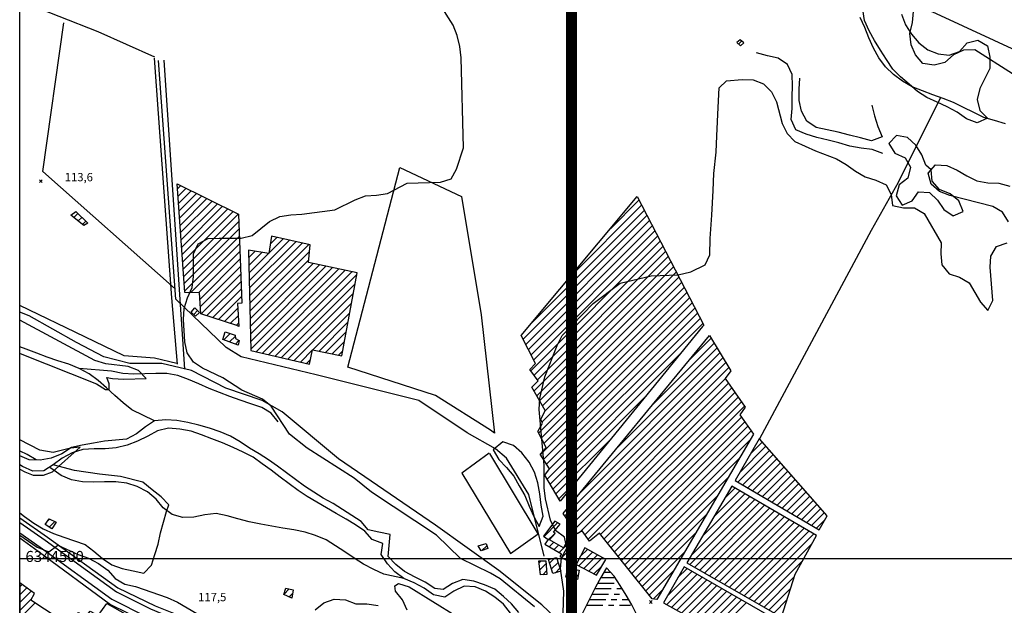
# Model space of a CAD drawing. Extents: x 291931 to 302572, y 6342987 to 6350017.
# Drawn here: x 292000 to 292892, y 6344458 to 6344988 of the extents above; entities that cross this region are included whole.
import ezdxf

# ---------------------------------------------------------------- set-up
doc = ezdxf.new("R2010")
doc.units = 0
doc.header["$MEASUREMENT"] = 0
doc.linetypes.add('T01', pattern=[10000, 10000])
doc.linetypes.add('T03', pattern=[70, 15, -5, 5, -5, 10, -5, 5, -5, 10, -5])
for name, color, linetype in [('ACHURADO_CONSTRUCCION', 9, 'CONTINUOUS'), ('ACHURADO_DE_AGUA', 140, 'CONTINUOUS'), ('CAMINO_PRINCIPAL', 1, 'CONTINUOUS'), ('CANALES', 132, 'CONTINUOUS'), ('CONSTRUCCION', 243, 'CONTINUOUS'), ('COTAS_DE_ELEVACION', 7, 'CONTINUOUS'), ('CURVA_DE_NIVEL_SECUND', 53, 'CONTINUOUS'), ('DEPRESIONES', 22, 'CONTINUOUS'), ('DRENAJE_PRINCIPAL', 150, 'CONTINUOUS'), ('DRENAJE_SECUNDARIO', 142, 'CONTINUOUS'), ('FORMATO', 2, 'CONTINUOUS'), ('MALLA_UTM_Y_COORD', 21, 'CONTINUOUS'), ('SUBDIVISION_PREDIAL', 171, 'CONTINUOUS'), ('VEGETACION', 112, 'CONTINUOUS')]:
    doc.layers.add(name, color=color, linetype=linetype)

# ---------------------------------------------------------------- blocks, each defined once
blk = doc.blocks.new('COD010', base_point=(286153.669606, 6347595.500922))
at = {"layer": 'COTAS_DE_ELEVACION'}
for p, q in [((286152.419606, 6347594.250922), (286154.919606, 6347596.750922)), ((286152.419606, 6347596.750922), (286154.919606, 6347594.250922))]:
    blk.add_line(p, q, dxfattribs=at)

msp = doc.modelspace()

# ---------------------------------------------------------------- linework, layer by layer
at = {"layer": 'ACHURADO_CONSTRUCCION', "linetype": 'T01'}
for points in [[(292651.37, 6344966.21), (292654.12, 6344968.96)], [(292142.88, 6344835.02), (292145.89, 6344838.03)], [(292143.35, 6344828.42), (292150.62, 6344835.69)], [(292143.82, 6344821.82), (292155.35, 6344833.35)], [(292144.28, 6344815.21), (292160.08, 6344831.01)], [(292144.75, 6344808.61), (292164.81, 6344828.67)], [(292145.22, 6344802.01), (292169.55, 6344826.33)], [(292145.69, 6344795.4), (292174.28, 6344823.99)], [(292535.2, 6344798.97), (292561.16, 6344824.92)], [(292146.16, 6344788.8), (292179.01, 6344821.65)], [(292146.62, 6344782.2), (292183.74, 6344819.31)], [(292147.09, 6344775.6), (292188.47, 6344816.98)], [(292147.56, 6344768.99), (292193.2, 6344814.64)], [(292463.96, 6344713.58), (292565.98, 6344815.6)], [(292499.58, 6344756.28), (292563.57, 6344820.26)], [(292048.95, 6344809.15), (292052.62, 6344812.81)], [(292052.87, 6344806), (292056.15, 6344809.28)], [(292056.79, 6344802.85), (292059.68, 6344805.74)], [(292148.03, 6344762.39), (292197.94, 6344812.3)], [(292148.5, 6344755.79), (292198.35, 6344805.64)], [(292456.19, 6344698.74), (292568.39, 6344810.94)], [(292458.6, 6344694.08), (292570.8, 6344806.28)], [(292148.96, 6344749.18), (292198.61, 6344798.83)], [(292461.02, 6344689.43), (292573.21, 6344801.62)], [(292463.43, 6344684.77), (292575.63, 6344796.96)], [(292149.43, 6344742.58), (292198.86, 6344792.01)], [(292207.73, 6344751.85), (292244.38, 6344788.5)], [(292225.77, 6344776.96), (292238.59, 6344789.78)], [(292227.04, 6344785.3), (292232.8, 6344791.06)], [(292465.85, 6344680.11), (292578.04, 6344792.31)], [(292154.95, 6344741.02), (292199.12, 6344785.19)], [(292207.9, 6344744.95), (292250.17, 6344787.22)], [(292208.06, 6344738.04), (292255.96, 6344785.94)], [(292208.23, 6344731.13), (292261.75, 6344784.66)], [(292462.98, 6344670.18), (292580.45, 6344787.65)], [(292466.04, 6344666.16), (292582.86, 6344782.99)], [(292161.78, 6344740.79), (292199.37, 6344778.38)], [(292163.23, 6344735.17), (292199.62, 6344771.56)], [(292207.24, 6344772.58), (292213.17, 6344778.5)], [(292207.41, 6344765.67), (292219.23, 6344777.49)], [(292207.57, 6344758.76), (292225.3, 6344776.49)], [(292208.39, 6344724.22), (292262.43, 6344778.26)], [(292208.55, 6344717.32), (292261.68, 6344770.44)], [(292465.9, 6344651.88), (292587.68, 6344773.67)], [(292469.1, 6344662.15), (292585.27, 6344778.33)], [(292163.65, 6344728.51), (292199.88, 6344764.74)], [(292208.72, 6344710.41), (292265.76, 6344767.45)], [(292208.88, 6344703.5), (292271.59, 6344766.21)], [(292209.04, 6344696.59), (292277.43, 6344764.98)], [(292209.21, 6344689.69), (292283.26, 6344763.74)], [(292214.14, 6344687.55), (292289.09, 6344762.5)], [(292219.86, 6344686.2), (292294.93, 6344761.26)], [(292468.49, 6344647.41), (292590.1, 6344769.01)], [(292471.09, 6344642.93), (292592.51, 6344764.35)], [(292164.15, 6344721.94), (292200.13, 6344757.92)], [(292225.58, 6344684.85), (292300.76, 6344760.02)], [(292231.31, 6344683.5), (292305.31, 6344757.51)], [(292473.69, 6344638.46), (292594.92, 6344759.69)], [(292475.8, 6344633.5), (292597.33, 6344755.03)], [(292169.46, 6344720.18), (292200.39, 6344751.11)], [(292174.77, 6344718.42), (292200.64, 6344744.29)], [(292237.03, 6344682.15), (292303.71, 6344748.84)], [(292470.1, 6344613.66), (292602.15, 6344745.71)], [(292473.15, 6344623.78), (292599.74, 6344750.37)], [(292180.08, 6344716.65), (292200.89, 6344737.47)], [(292242.75, 6344680.8), (292302.11, 6344740.17)], [(292472.59, 6344609.08), (292604.57, 6344741.05)], [(292475.09, 6344604.51), (292606.98, 6344736.39)], [(292185.39, 6344714.89), (292197.61, 6344727.12)], [(292248.47, 6344679.45), (292300.51, 6344731.49)], [(292471.89, 6344594.23), (292609.39, 6344731.73)], [(292474.63, 6344589.91), (292611.8, 6344727.07)], [(292157.5, 6344721.37), (292161.03, 6344724.91)], [(292190.7, 6344713.13), (292198, 6344720.43)], [(292265.39, 6344689.3), (292298.91, 6344722.82)], [(292477.38, 6344585.58), (292614.21, 6344722.41)], [(292479.58, 6344580.71), (292616.62, 6344717.75)], [(292196.01, 6344711.37), (292198.38, 6344713.74)], [(292271.24, 6344688.08), (292297.31, 6344714.15)], [(292478.05, 6344572.11), (292619.04, 6344713.1)], [(292184.9, 6344698.21), (292190.66, 6344703.97)], [(292190.1, 6344696.33), (292195.26, 6344701.5)], [(292277.09, 6344686.85), (292295.71, 6344705.48)], [(292606, 6344679.16), (292626.6, 6344699.75)], [(292195.29, 6344694.46), (292198.57, 6344697.74)], [(292282.94, 6344685.63), (292294.11, 6344696.81)], [(292540.72, 6344599.74), (292631.92, 6344690.93)], [(292573.36, 6344639.45), (292629.26, 6344695.34)], [(292254.19, 6344678.1), (292265.19, 6344689.1)], [(292288.79, 6344684.41), (292292.51, 6344688.14)], [(292480.64, 6344567.63), (292599.51, 6344686.5)], [(292493.8, 6344538.67), (292637.23, 6344682.1)], [(292508.09, 6344560.03), (292634.58, 6344686.52)], [(292259.91, 6344676.75), (292263.21, 6344680.05)], [(292496.71, 6344534.51), (292639.89, 6344677.69)], [(292499.61, 6344530.34), (292642.55, 6344673.28)], [(292502.52, 6344526.18), (292639.53, 6344663.19)], [(292507.2, 6344523.79), (292642.41, 6344659)], [(292512.12, 6344521.63), (292645.3, 6344654.81)], [(292483.23, 6344563.15), (292568.14, 6344648.05)], [(292515.08, 6344517.52), (292648.18, 6344650.63)], [(292526.39, 6344521.76), (292651.07, 6344646.44)], [(292529.54, 6344517.84), (292653.95, 6344642.25)], [(292532.69, 6344513.92), (292656.84, 6344638.07)], [(292535.84, 6344510), (292654.08, 6344628.23)], [(292538.99, 6344506.08), (292657.01, 6344624.1)], [(292542.14, 6344502.16), (292659.95, 6344619.96)], [(292485.82, 6344558.66), (292536.76, 6344609.61)], [(292545.29, 6344498.24), (292662.88, 6344615.83)], [(292548.44, 6344494.31), (292662.22, 6344608.09)], [(292652.48, 6344578.1), (292676.22, 6344601.84)], [(292662.2, 6344594.89), (292672.91, 6344605.6)], [(292650.81, 6344569.37), (292679.53, 6344598.08)], [(292655.27, 6344566.75), (292682.84, 6344594.32)], [(292551.59, 6344490.39), (292652.22, 6344591.02)], [(292659.73, 6344564.14), (292686.16, 6344590.57)], [(292664.19, 6344561.53), (292689.47, 6344586.81)], [(292668.65, 6344558.92), (292692.78, 6344583.05)], [(292554.74, 6344486.47), (292642.21, 6344573.94)], [(292673.11, 6344556.3), (292696.09, 6344579.29)], [(292677.56, 6344553.69), (292699.41, 6344575.53)], [(292488.41, 6344554.18), (292505.39, 6344571.16)], [(292682.02, 6344551.08), (292702.72, 6344571.77)], [(292686.48, 6344548.47), (292706.03, 6344568.02)], [(292557.89, 6344482.55), (292632.21, 6344556.87)], [(292608.39, 6344502.97), (292661.6, 6344556.19)], [(292618.56, 6344520.22), (292657.13, 6344558.79)], [(292628.74, 6344537.47), (292652.66, 6344561.39)], [(292638.91, 6344554.71), (292648.19, 6344563.99)], [(292690.94, 6344545.85), (292709.34, 6344564.26)], [(292695.4, 6344543.24), (292712.66, 6344560.5)], [(292699.86, 6344540.63), (292715.97, 6344556.74)], [(292607.25, 6344494.76), (292666.08, 6344553.59)], [(292611.74, 6344492.18), (292670.55, 6344550.99)], [(292616.23, 6344489.6), (292675.02, 6344548.39)], [(292704.32, 6344538.02), (292719.28, 6344552.98)], [(292708.77, 6344535.4), (292722.6, 6344549.22)], [(292561.04, 6344478.63), (292622.21, 6344539.8)], [(292620.72, 6344487.02), (292679.49, 6344545.79)], [(292625.21, 6344484.44), (292683.96, 6344543.19)], [(292629.7, 6344481.86), (292688.43, 6344540.59)], [(292634.19, 6344479.28), (292692.9, 6344537.99)], [(292713.23, 6344532.79), (292725.91, 6344545.47)], [(292717.69, 6344530.18), (292729.22, 6344541.71)], [(292024.81, 6344533.76), (292026.98, 6344535.93)], [(292026.61, 6344528.48), (292031.7, 6344533.58)], [(292475.08, 6344520.16), (292487.36, 6344532.44)], [(292638.68, 6344476.7), (292697.37, 6344535.39)], [(292643.17, 6344474.12), (292701.84, 6344532.79)], [(292647.67, 6344471.54), (292706.31, 6344530.18)], [(292722.15, 6344527.57), (292729.33, 6344534.75)], [(292477.77, 6344515.78), (292485.05, 6344523.06)], [(292564.19, 6344474.71), (292612.2, 6344522.72)], [(292652.16, 6344468.96), (292710.78, 6344527.58)], [(292656.65, 6344466.38), (292715.25, 6344524.98)], [(292661.14, 6344463.8), (292719.72, 6344522.38)], [(292415.74, 6344511.33), (292416.41, 6344511.99)], [(292418.82, 6344507.34), (292423.2, 6344511.72)], [(292479.94, 6344510.88), (292483.81, 6344514.75)], [(292484.4, 6344508.27), (292488.31, 6344512.18)], [(292488.86, 6344505.65), (292496.97, 6344513.77)], [(292491.21, 6344500.94), (292501.39, 6344511.12)], [(292665.63, 6344461.22), (292717.86, 6344513.45)], [(292495.74, 6344498.39), (292501.89, 6344504.54)], [(292506.57, 6344493.56), (292518.94, 6344505.92)], [(292508.15, 6344502.21), (292514.37, 6344508.43)], [(292511.17, 6344491.09), (292523.5, 6344503.42)], [(292567.34, 6344470.79), (292602.2, 6344505.65)], [(292470.58, 6344496.22), (292472.35, 6344497.99)], [(292471.3, 6344489.88), (292477.01, 6344495.59)], [(292480.24, 6344496.11), (292484.84, 6344500.71)], [(292481.87, 6344490.68), (292487.78, 6344496.58)], [(292515.78, 6344488.62), (292528.07, 6344500.92)], [(292670.12, 6344458.64), (292709.23, 6344497.75)], [(292473.96, 6344485.46), (292477.42, 6344488.93)], [(292485.48, 6344487.21), (292489.52, 6344491.25)], [(292496.4, 6344489.79), (292497.91, 6344491.3)], [(292496.54, 6344482.85), (292503.86, 6344490.17)], [(292502.51, 6344481.76), (292506.32, 6344485.56)], [(292520.38, 6344486.15), (292527.45, 6344493.22)], [(292570.49, 6344466.87), (292592.2, 6344488.57)], [(292586.34, 6344458.47), (292613.83, 6344485.95)], [(292587.04, 6344466.24), (292609.34, 6344488.54)], [(292596.51, 6344482.78), (292604.85, 6344491.12)], [(292000, 6344474.34), (292002.1, 6344476.43)], [(292590.88, 6344455.94), (292618.32, 6344483.37)], [(292595.43, 6344453.41), (292622.81, 6344480.79)], [(292599.97, 6344450.88), (292627.3, 6344478.21)], [(292604.51, 6344448.35), (292631.78, 6344475.63)], [(292674.61, 6344456.06), (292701.93, 6344483.38)], [(292000, 6344467.26), (292006.19, 6344473.46)], [(292000, 6344460.19), (292010.29, 6344470.48)], [(292239.15, 6344467.58), (292244.1, 6344472.53)], [(292244.01, 6344465.37), (292247.23, 6344468.59)], [(292574.1, 6344463.41), (292582.19, 6344471.5)], [(292609.05, 6344445.82), (292636.27, 6344473.04)], [(292613.6, 6344443.3), (292640.76, 6344470.46)], [(292618.14, 6344440.77), (292645.25, 6344467.88)], [(292679.1, 6344453.48), (292698.62, 6344473)], [(292000, 6344453.12), (292010.47, 6344463.59)], [(292000, 6344446.05), (292013.79, 6344459.84)], [(292622.68, 6344438.24), (292649.74, 6344465.3)], [(292627.22, 6344435.71), (292654.23, 6344462.71)], [(292631.77, 6344433.18), (292658.72, 6344460.13)], [(292683.59, 6344450.9), (292695.3, 6344462.61)]]:
    msp.add_lwpolyline(points, dxfattribs=at)
at = {"layer": 'ACHURADO_DE_AGUA', "linetype": 'T03'}
for points in [[(292529.48, 6344487.87), (292535.3, 6344487.87)], [(292523.71, 6344477.87), (292542.78, 6344477.87)], [(292526.4, 6344482.87), (292539.59, 6344482.87)], [(292518.55, 6344467.87), (292549.05, 6344467.87)], [(292521.06, 6344472.87), (292545.93, 6344472.87)], [(292513.47, 6344457.87), (292554.92, 6344457.87)], [(292516.03, 6344462.87), (292552.01, 6344462.87)]]:
    msp.add_lwpolyline(points, dxfattribs=at)
at = {"layer": 'CAMINO_PRINCIPAL'}
for points in [[(292000, 6344532.87186, 115.328667), (292022.902263, 6344516.836705, 115.328667), (292087.461618, 6344469.968897, 117.477104), (292118.317762, 6344454.493608, 117.468643), (292150.634487, 6344440.880979, 117.50248), (292179.306121, 6344433.847122, 118.568237), (292249.680809, 6344418.730874, 119.202614), (292335.612676, 6344401.455816, 119.743958), (292415.481999, 6344386.878701, 120.056915), (292447.008865, 6344375.079851, 119.760872), (292463.086858, 6344360.448704, 119.168785), (292476.993836, 6344342.108529, 119.008072), (292490.019754, 6344318.256412, 118.602074), (292499.274225, 6344306.806023, 118.585152), (292512.330916, 6344304.592899, 118.568237), (292532.903513, 6344301.877235, 118.01844)], [(292000, 6344523.309301, 115.328667), (292018.354547, 6344510.458257, 115.328667), (292083.377673, 6344463.253767, 117.477104), (292115.037859, 6344447.375226, 117.468643), (292148.165473, 6344433.421031, 117.50248), (292177.550032, 6344426.212275, 118.568237), (292248.086272, 6344411.061327, 119.202614), (292334.137396, 6344393.762295, 119.743958), (292413.389497, 6344379.297829, 120.056915), (292442.851491, 6344368.271752, 119.760872), (292457.281001, 6344355.140742, 119.168785), (292470.398936, 6344337.841137, 119.008072), (292483.483363, 6344313.881884, 118.602074), (292495.044167, 6344299.577911, 118.585152), (292511.163405, 6344296.845682, 118.568237), (292531.878369, 6344294.111225, 118.01844)]]:
    msp.add_polyline3d(points, dxfattribs=at)
at = {"layer": 'CANALES'}
for points in [[(292140.595195, 6344744.38298, 114.398247), (292020.657586, 6344850.850406, 113.391693), (292039.748458, 6344985.589149, 112.503563)], [(292475.077734, 6344502.288252, 118.534401), (292461.298439, 6344558.150864, 118.525948), (292441.068983, 6344591.167637, 118.052277), (292431.13296, 6344599.440697, 117.138763), (292405.553112, 6344613.865453, 117.138763), (292361.637612, 6344643.205214, 117.138763), (292268.5708, 6344666.483893, 116.901932), (292200.41767, 6344682.979984, 114.905746), (292186.977353, 6344691.343376, 114.626625), (292141.273292, 6344735.095467, 114.398247), (292125.475367, 6344951.470964, 112.808067)]]:
    msp.add_polyline3d(points, dxfattribs=at)
at = {"layer": 'CONSTRUCCION'}
for points in [[(292652.742574, 6344970.108462, 118.85582), (292649.737923, 6344967.575275, 118.85582), (292653.054171, 6344964.785888, 118.85582), (292656.054582, 6344967.350775, 118.85582)], [(292196.553303, 6344711.192318, 117.020348), (292164.047903, 6344721.971221, 117.950775), (292162.889805, 6344740.754764, 117.950775), (292149.532258, 6344741.210445, 117.620895), (292142.547821, 6344839.678833, 116.233719), (292198.112063, 6344812.208164, 116.495926), (292201.117446, 6344731.431744, 117.722397), (292197.366714, 6344731.350274, 117.722397), (292198.571745, 6344710.403918, 117.663185)], [(292618.855928, 6344710.211844, 123.930862), (292489.701973, 6344551.943426, 123.930862), (292475.925908, 6344575.779249, 123.930862), (292480.057602, 6344581.3618, 123.871658), (292471.509955, 6344594.824926, 123.753235), (292477.134721, 6344600.772805, 123.64328), (292469.31917, 6344615.084076, 123.474113), (292473.65759, 6344622.668501, 123.034271), (292472.081484, 6344626.129688, 122.966606), (292476.159024, 6344634.207792, 122.924316), (292463.944625, 6344655.24791, 122.822815), (292469.81944, 6344661.201221, 122.366058), (292462.094144, 6344671.353235, 122.04464), (292467.476082, 6344676.962943, 121.757057), (292454.421282, 6344702.146022, 120.572876), (292559.50995, 6344828.100021, 123.237274), (292619.827242, 6344711.564531, 123.710945)], [(292050.71115, 6344814.71805, 115.743134), (292061.451473, 6344803.965731, 115.946129), (292057.994111, 6344801.893249, 115.946129), (292046.282475, 6344811.292881, 115.269463)], [(292305.589201, 6344759.001186, 116.901932), (292261.480515, 6344768.359722, 116.588974), (292263.010589, 6344784.375218, 117.333313), (292228.069684, 6344792.105143, 116.74968), (292225.692928, 6344776.425309, 116.588974), (292207.079078, 6344779.498451, 117.384064), (292209.230257, 6344688.714168, 117.274101), (292262.356627, 6344676.169385, 117.367142), (292265.235732, 6344689.327432, 117.367142), (292291.71076, 6344683.797834, 117.367142)], [(292158.677741, 6344727.347381, 117.900024), (292162.772387, 6344723.108656, 118.449821), (292159.258081, 6344719.753358, 118.280655), (292155.260092, 6344723.444826, 117.291016)], [(292185.92034, 6344705.468552, 119.337952), (292195.24074, 6344702.508477, 119.202614), (292195.305724, 6344699.513813, 118.703575), (292198.849729, 6344697.593409, 118.509026), (292197.88995, 6344693.521682, 118.509026), (292183.875981, 6344698.57833, 118.509026)], [(292492.295779, 6344540.823606, 123.093483), (292625.048999, 6344702.327908, 123.584068), (292644.474829, 6344670.087808, 123.677109), (292639.38503, 6344663.38634, 123.135773), (292657.466078, 6344637.147296, 123.524864), (292652.590163, 6344630.329208, 123.516403), (292664.998143, 6344612.842948, 124.006989), (292577.189833, 6344462.962794, 123.905487), (292573.174611, 6344463.541374, 123.880112), (292525.306387, 6344523.095276, 123.753235), (292516.251244, 6344515.901401, 123.753235), (292509.517455, 6344525.225921, 123.753235), (292505.101078, 6344522.483602, 123.753235), (292492.295779, 6344540.823606, 123.093483)], [(292670.081473, 6344608.505458, 123.093483), (292648.278911, 6344570.851022, 123.194984), (292724.378003, 6344526.264004, 124.463745), (292731.73028, 6344538.857999, 124.463745), (292670.336049, 6344608.505935, 122.915855)], [(292702.773994, 6344485.997362, 124.48912), (292722.026979, 6344521.036879, 124.632912), (292645.363888, 6344565.63557, 123.897034), (292604.484093, 6344496.346042, 124.362244), (292690.329002, 6344447.033783, 124.387619)], [(292032.807686, 6344533.030934, 116.039177), (292028.786143, 6344527.133439, 116.115303), (292022.849056, 6344530.817237, 116.115303), (292026.435166, 6344536.201491, 116.106842)], [(292484.840849, 6344533.861381, 123.97316), (292474.624004, 6344520.490016, 124.057739), (292478.943427, 6344517.421314, 124.057739), (292475.94232, 6344513.21814, 124.057739), (292490.856217, 6344504.478065, 124.057739), (292489.462196, 6344501.933994, 124.057739), (292498.002168, 6344497.121232, 124.057739), (292504.386088, 6344509.318628, 124.057739), (292495.286403, 6344514.779271, 124.057739), (292492.619352, 6344509.728835, 124.057739), (292479.954453, 6344516.943929, 124.057739), (292485.32917, 6344522.886377, 124.057739), (292483.807216, 6344523.85201, 124.057739), (292489.65315, 6344531.136283, 123.584068)], [(292422.482937, 6344513.864647, 120.200706), (292424.087926, 6344509.072498, 120.200706), (292418.126466, 6344507.112073, 120.200706), (292415.524893, 6344511.716126, 120.200706)], [(292512.133991, 6344509.653369, 125.394165), (292504.200077, 6344494.833554, 125.461838), (292522.677472, 6344484.915087, 125.470291), (292530.964527, 6344499.343253, 126.087761)], [(292476.861721, 6344498.068053, 118.737404), (292477.632583, 6344485.601147, 118.475197), (292471.809121, 6344485.381433, 118.475197), (292470.378529, 6344497.958966, 118.475197)], [(292486.302203, 6344501.102738, 124.709038), (292490.385481, 6344488.593073, 124.920494), (292483.115606, 6344486.552488, 124.920494), (292479.285613, 6344499.24639, 123.854736)], [(292496.767206, 6344491.509579, 124.945869), (292507.06614, 6344489.569451, 125.529503), (292505.496308, 6344481.212919, 125.529503), (292494.981062, 6344483.137553, 124.717499)], [(292602.135094, 6344492.614714, 125.165794), (292583.502438, 6344460.049134, 123.854736), (292674.921701, 6344409.158892, 125.267296), (292689.206202, 6344442.592451, 125.250374), (292602.262382, 6344492.614953, 124.184616), (292602.262382, 6344492.614953, 125.165794)], [(292000, 6344412.126565, 120.344505), (292004.531883, 6344418.066523, 120.344505), (292007.325742, 6344416.129824, 120.327583), (292023.348809, 6344438.615535, 120.327583), (292028.907646, 6344436.073101, 120.302208), (292034.695816, 6344446.019298, 120.302208), (292009.822792, 6344462.45679, 120.276833), (292013.197119, 6344468.355788, 120.276833), (292000, 6344477.957291, 118.821991), (292000, 6344477.957291, 118.821991)], [(292247.782622, 6344471.620317, 118.788155), (292246.441177, 6344464.267438, 118.788155), (292239.113947, 6344467.603704, 118.788155), (292240.991592, 6344473.303743, 118.297569)], [(292120.936096, 6344345.360161, 120.555962), (292079.886659, 6344369.435819, 120.555962), (292086.62825, 6344382.492886, 120.555962), (292022.30701, 6344417.453927, 119.794708), (292043.570862, 6344449.125443, 120.378334), (292049.433792, 6344445.95961, 120.78434), (292053.098343, 6344451.079584, 120.78434), (292059.741043, 6344447.249658, 120.691299), (292063.575122, 6344452.472292, 120.691299), (292070.812331, 6344448.414065, 120.107666), (292078.687302, 6344459.292044, 120.750504), (292128.578703, 6344431.247226, 120.894295), (292138.712441, 6344425.541141, 120.894295), (292140.361346, 6344427.958616, 120.894295), (292152.979757, 6344420.993259, 120.894295), (292138.910413, 6344396.314751, 120.91967), (292142.136265, 6344394.423661, 120.91967), (292133.858232, 6344380.039953, 121.055008), (292139.000211, 6344377.544228, 121.055008), (292122.356775, 6344346.217011, 119.617081)]]:
    msp.add_polyline3d(points, close=True, dxfattribs=at)
at = {"layer": 'CURVA_DE_NIVEL_SECUND'}
for points, elevation in [([(292466.51, 6344456.23), (292435.19, 6344481.85), (292426.57, 6344486.99), (292399.26, 6344500.21), (292377.54, 6344521.21), (292318.66, 6344560.21), (292303.12, 6344573.02), (292260.25, 6344600.22), (292244.47, 6344612.86), (292227.65, 6344638.3), (292219.76, 6344644.62), (292201.08, 6344652.53), (292184.07, 6344663.82), (292165.62, 6344672.57), (292157.25, 6344678.05), (292151.56, 6344686.41), (292149.59, 6344696.36), (292148.15, 6344716.8), (292148.93, 6344726.8), (292151.98, 6344736.36), (292156.03, 6344745.6), (292157.31, 6344755.61), (292157.37, 6344776.09), (292161.68, 6344785.17), (292170.58, 6344790.02), (292180.57, 6344790.41), (292190.58, 6344790.29), (292200.59, 6344790.51), (292210.54, 6344792.89), (292226.28, 6344805.55), (292235.68, 6344810.08), (292245.66, 6344811.63), (292255.65, 6344812.18), (292285.59, 6344816.16), (292303.9, 6344825.21), (292313.33, 6344828.74), (292323.33, 6344829.29), (292333.3, 6344830.84), (292351.11, 6344840.22), (292381.11, 6344841.04), (292390.8, 6344844.08), (292395.86, 6344852.84), (292401.95, 6344872.28), (292399.92, 6344953.96), (292398.7, 6344964.09), (292396.24, 6344974.02), (292392.78, 6344983.44), (292370.76, 6345018.41)], 115), ([(292899.82, 6344939.36), (292865.58, 6344960.92), (292855.33, 6344960.69), (292846.17, 6344956.5), (292838.56, 6344949.68), (292828.61, 6344947.13), (292818.57, 6344948.74), (292811.9, 6344956.42), (292807.94, 6344965.66), (292806.72, 6344975.78), (292809.01, 6344985.82), (292810.04, 6344995.83)], 120), ([(292492.4, 6344450.47), (292492.97, 6344470.62), (292490.03, 6344490.7), (292491.06, 6344500.71), (292495.62, 6344509.63), (292493.66, 6344519.57), (292485.52, 6344525.55), (292481.07, 6344534.78), (292476.39, 6344554.32), (292475.17, 6344564.28), (292475.23, 6344584.59), (292470.64, 6344635.09), (292471.42, 6344645.26), (292475.74, 6344664.83), (292486.89, 6344693.2), (292491.44, 6344702.28), (292519.58, 6344731.19), (292544.2, 6344749.54), (292572.35, 6344756.24), (292596.650111, 6344757.192411), (292608.032841, 6344759.922947), (292621.236806, 6344766.294204), (292625.334586, 6344775.395987), (292625.789898, 6344789.958841), (292627.155834, 6344811.348035), (292628.521756, 6344833.647404), (292628.977068, 6344849.120444), (292631.253614, 6344868.234184), (292631.708926, 6344883.252131), (292633.074849, 6344908.737129), (292633.985472, 6344926.485612), (292640.359799, 6344932.856859), (292654.78, 6344934.03), (292664.79, 6344933.92), (292674.12, 6344930.13), (292681.28, 6344922.96), (292685.73, 6344913.9), (292690.91, 6344894.37), (292695.61, 6344885.32), (292702.52, 6344877.98), (292721.22, 6344869.4), (292740.14, 6344862.15), (292749.01, 6344857.02), (292757.39, 6344851.04), (292766.26, 6344845.91), (292775.83, 6344842.95), (292785.18, 6344838.83), (292789.87, 6344829.94), (292790.84, 6344819.98), (292800.89, 6344818.03), (292810.9, 6344817.75), (292819.77, 6344812.78), (292835.1, 6344786.32), (292834.82, 6344776.16), (292835.79, 6344766.19), (292842.21, 6344758.17), (292851.79, 6344755.05), (292860.41, 6344749.91), (292870.79, 6344732.5), (292877.46, 6344724.98), (292882.02, 6344733.9), (292879.61, 6344764.15), (292880.14, 6344774.14), (292885.21, 6344782.91), (292894.89, 6344786.12)], 120), ([(292896.23, 6344805.29), (292890.54, 6344813.82), (292881.92, 6344818.96), (292842.93, 6344829.1), (292833.59, 6344832.72), (292825.94, 6344839.38), (292823.23, 6344849.31), (292830.07, 6344856.78), (292840.09, 6344856.17), (292849.68, 6344852.05), (292858.3, 6344846.74), (292867.4, 6344842.44), (292877.45, 6344840.67), (292887.46, 6344840.38), (292897.28, 6344837.6)], 120), ([(292000.1, 6344686.03), (292069.29, 6344658.34), (292077.57, 6344653.4), (292080.75, 6344653.4), (292080.87, 6344658.36), (292078.82, 6344664.2), (292084.02, 6344663.14), (292094.29, 6344662.53), (292114.29, 6344663.13), (292107.62, 6344670.64), (292098.04, 6344674.1), (292077.98, 6344676.49), (292067.91, 6344679.44), (292067.91, 6344679.44), (292000, 6344716.06)], 110), ([(291999.85, 6344581.07), (292004.31, 6344578.67), (292012.08, 6344575.5), (292021.24, 6344575.78), (292029.57, 6344578.57), (292054.66, 6344600.87), (292045.75, 6344600.09), (292030.1, 6344596.25), (292018.13, 6344598.29), (292018.13, 6344598.29), (292000, 6344607.67)], 110), ([(291999.89, 6344521.26), (292015.67, 6344510.45), (292026.14, 6344506.09), (292034.26, 6344512.26), (292052.71, 6344503.67), (292062.29, 6344500.38), (292071.15, 6344495.58), (292079.53, 6344489.44), (292086.2, 6344481.93), (292095.07, 6344476.96), (292104.87, 6344474.84), (292133.6, 6344464.81), (292142.7, 6344460.52), (292160.43, 6344450.41)], 115), ([(292351, 6344453.39), (292346.79, 6344462.62), (292340.37, 6344470.47), (292339.96, 6344475.35), (292343.27, 6344477.52), (292352.95, 6344474.61), (292395.64, 6344448.03)], 115), ([(292267.69, 6344453.58), (292275.56, 6344459.91), (292284.99, 6344463.27), (292295.25, 6344462.83), (292304.59, 6344459.21), (292314.6, 6344458.92), (292324.64, 6344457.48)], 115)]:
    msp.add_lwpolyline(points, dxfattribs=dict(at, elevation=elevation))
at = {"layer": 'DEPRESIONES'}
msp.add_polyline3d([(292772.104996, 6344910.948698, 120.369881), (292774.568437, 6344901.181735, 120.378334), (292777.778414, 6344891.597438, 120.378334), (292781.484878, 6344882.190373, 120.378334), (292772.058837, 6344878.490206, 120.45446), (292761.991901, 6344881.267617, 120.45446), (292751.932185, 6344883.712287, 120.45446), (292741.865249, 6344886.489698, 120.45446), (292731.812754, 6344888.601627, 120.445999), (292721.760258, 6344890.713557, 119.963875), (292713.378681, 6344896.523651, 119.371788), (292708.432803, 6344905.404448, 119.227989), (292706.219411, 6344915.176842, 119.177238), (292706.495677, 6344925.50266, 119.024994), (292707.029212, 6344935.501168, 117.88311)], dxfattribs=at)
at = {"layer": 'DRENAJE_PRINCIPAL'}
for points in [[(292452.113936, 6344451.091327, 113.298653), (292445.689427, 6344458.941315, 113.247902), (292438.286383, 6344465.771356, 113.247902), (292430.390462, 6344472.257794, 113.247902), (292421.044791, 6344476.38246, 113.247902), (292411.467122, 6344479.669844, 113.247902), (292401.429067, 6344481.116293, 113.247902), (292391.999416, 6344477.582497, 113.247902), (292383.613282, 6344472.073984, 113.247902), (292376.118382, 6344472.876008, 113.247902), (292367.321375, 6344478.704872, 113.247902), (292358.273174, 6344483.135464, 113.247902), (292348.734696, 6344488.460593, 113.247902), (292340.845995, 6344494.61429, 113.247902), (292333.932219, 6344501.954305, 113.247902), (292334.715802, 6344511.958245, 113.239441), (292335.499386, 6344521.962184, 113.239441), (292325.450501, 6344523.907744, 113.239441), (292315.648054, 6344526.025105, 113.239441), (292309.227155, 6344533.708722, 113.239441), (292300.852798, 6344539.186076, 113.239441), (292292.47844, 6344544.66343, 113.239441), (292283.857644, 6344549.968982, 113.239441), (292274.99402, 6344554.936363, 113.239441), (292266.373223, 6344560.241915, 113.163315), (292257.998866, 6344565.719269, 112.985695), (292249.863727, 6344571.701165, 112.748856), (292241.728588, 6344577.68306, 112.647354), (292233.593448, 6344583.664956, 112.613525), (292225.211871, 6344589.475051, 112.605064), (292216.833903, 6344595.118775, 112.579689), (292208.216717, 6344600.257957, 112.579689), (292199.592311, 6344605.729879, 112.571228), (292190.725076, 6344610.86363, 112.562775), (292181.383015, 6344614.821926, 112.520477), (292171.805346, 6344618.10931, 112.495102), (292162.234897, 6344621.063953, 112.495102), (292152.178792, 6344623.342253, 112.410522), (292142.129907, 6344625.287813, 112.368225), (292132.109903, 6344625.90241, 112.368225), (292122.122391, 6344625.019675, 112.368225), (292113.739867, 6344619.344791, 112.368225), (292105.618223, 6344613.176228, 112.368225), (292096.721162, 6344608.155963, 112.368225), (292086.73365, 6344607.273228, 112.368225), (292076.746138, 6344606.390493, 112.368225), (292066.776677, 6344604.675907, 112.368225), (292056.557167, 6344602.95589, 112.368225), (292046.602147, 6344600.575823, 112.368225), (292037.965964, 6344595.061878, 112.368225), (292028.293485, 6344591.189911, 112.368225), (292018.327634, 6344589.308954, 112.351311), (292008.318461, 6344589.424441, 112.199059), (292000, 6344593.095753, 111.539307)], [(292444.619692, 6344450.595646, 113.391693), (292438.441621, 6344458.617436, 113.391693), (292430.5457, 6344465.103874, 113.391693), (292421.924904, 6344470.409426, 113.391693), (292412.582843, 6344474.367722, 113.391693), (292402.562839, 6344474.982319, 113.391693), (292393.401288, 6344470.622104, 113.391693), (292385.015154, 6344465.11359, 113.391693), (292374.962659, 6344467.22552, 113.38324), (292366.577471, 6344473.201984, 113.290192), (292357.463798, 6344478.163933, 113.281738), (292348.125347, 6344481.955859, 113.281738), (292339.740159, 6344487.932324, 113.264816), (292333.072821, 6344495.44414, 113.205612), (292327.387627, 6344503.809533, 113.1464), (292328.921357, 6344513.829767, 113.121025), (292319.336468, 6344517.449891, 113.112564), (292312.66913, 6344524.961707, 113.087189), (292304.291162, 6344530.605431, 113.087189), (292295.670366, 6344535.910983, 113.061813), (292286.806742, 6344540.878364, 113.05336), (292277.935897, 6344546.178485, 113.01107), (292269.072272, 6344551.145865, 112.985695), (292260.455086, 6344556.285047, 112.884193), (292252.080729, 6344561.762401, 112.833443), (292243.94559, 6344567.744297, 112.808067), (292235.81045, 6344573.726193, 112.791145), (292227.668091, 6344580.040829, 112.782692), (292219.532952, 6344586.022725, 112.782692), (292211.397812, 6344592.004621, 112.740395), (292202.29497, 6344596.467459, 112.715019), (292193.195737, 6344600.763927, 112.715019), (292183.600017, 6344604.883162, 112.68119), (292174.015128, 6344608.503287, 112.402061), (292164.676677, 6344612.295213, 112.34285), (292155.099008, 6344615.582597, 112.148308), (292144.807294, 6344617.189984, 112.063728), (292134.78007, 6344618.137322, 112.021431), (292124.82505, 6344615.757255, 112.004517), (292115.920768, 6344611.06973, 111.987602), (292106.512777, 6344606.537713, 111.894554), (292097.086736, 6344602.837547, 111.818428), (292087.131716, 6344600.45748, 111.79306), (292077.144204, 6344599.574745, 111.79306), (292067.138641, 6344599.523861, 111.784599), (292057.143909, 6344598.973867, 111.767685), (292047.453379, 6344595.93375, 111.767685), (292038.306268, 6344590.908054, 111.759224), (292030.177403, 6344585.072231, 111.666183), (292021.537611, 6344579.724657, 111.632347), (292011.539268, 6344579.341033, 111.590057), (292002.440036, 6344583.637501, 111.581596), (292000, 6344585.092707, 111.513931)]]:
    msp.add_polyline3d(points, dxfattribs=at)
msp.add_polyline3d([(292559.228695, 6344449.090316, 121.105759), (292554.779305, 6344458.148347, 121.105759), (292549.583378, 6344467.023713, 121.105759), (292544.141013, 6344475.727277, 121.105759), (292538.702258, 6344484.264472, 121.105759), (292531.788481, 6344491.604486, 121.105759), (292526.471527, 6344483.000114, 121.105759), (292521.66189, 6344474.073865, 121.105759), (292517.105913, 6344464.986676, 121.105759), (292512.546326, 6344456.065858, 121.105759), (292508.240397, 6344446.984101, 121.105759), (292511.450374, 6344437.399803, 121.105759), (292518.853418, 6344430.569762, 121.105759), (292524.78505, 6344422.37617, 121.105759), (292531.941655, 6344415.374328, 121.105759), (292537.765928, 6344423.656822, 121.105759), (292545.119374, 6344430.640942, 121.105759), (292552.476431, 6344437.458692, 121.105759)], close=True, dxfattribs=at)
at = {"layer": 'DRENAJE_SECUNDARIO'}
for points in [[(292893.300967, 6344894.106719, 118.086105), (292883.48408, 6344896.889561, 118.086105), (292873.913631, 6344899.844204, 118.086105), (292864.810789, 6344904.307043, 117.764687), (292855.457897, 6344908.76445, 117.629356), (292846.351444, 6344913.393658, 117.316391), (292837.016603, 6344917.019214, 117.223351), (292827.442545, 6344920.140228, 117.147224), (292818.104094, 6344923.932154, 117.147224), (292808.769253, 6344927.55771, 117.147224), (292799.902018, 6344932.69146, 117.147224), (292791.766879, 6344938.673356, 117.104935), (292784.610274, 6344945.675199, 117.045723), (292778.432203, 6344953.696988, 116.969597), (292773.736374, 6344962.583217, 116.639725), (292769.533422, 6344971.813049, 116.343674), (292765.826958, 6344981.220114, 116.081467), (292761.624006, 6344990.449946, 115.768509)], [(292782.059844, 6344867.222482, 116.132217), (292772.478565, 6344870.676236, 116.132217), (292762.444121, 6344871.956315, 116.132217), (292752.145187, 6344873.896443, 116.132217), (292742.328299, 6344876.679285, 116.132217), (292732.518632, 6344879.129386, 116.132217), (292722.455306, 6344881.740426, 116.132217), (292712.634809, 6344884.689638, 116.132217), (292703.292748, 6344888.647935, 116.132217), (292699.089796, 6344897.877767, 115.95459), (292699.86977, 6344908.048077, 115.514755), (292700.146036, 6344918.373894, 115.345589), (292700.425912, 6344928.533342, 115.345589), (292699.955641, 6344938.676495, 115.277916), (292695.752689, 6344947.906327, 115.277916), (292687.374722, 6344953.550051, 115.277916), (292677.572275, 6344955.667412, 115.252541), (292667.755388, 6344958.450254, 115.210251)], [(292122.122391, 6344625.019675, 112.368225), (292101.394556, 6344634.88926, 111.310928), (292093.505856, 6344641.042957, 111.302467), (292086.102812, 6344647.872998, 111.243263), (292078.449719, 6344654.697608, 111.158676), (292070.800237, 6344661.355848, 111.023338), (292062.665098, 6344667.337744, 110.930298), (292053.551424, 6344672.299693, 110.845718), (292044.209363, 6344676.257989, 110.828796), (292034.388866, 6344679.207201, 110.828796), (292024.807587, 6344682.660955, 110.803421), (292015.222697, 6344686.28108, 110.75267), (292005.641418, 6344689.734834, 110.668091), (292000, 6344691.865545, 110.600418)], [(292234.216465, 6344624.125513, 113.916115), (292227.795565, 6344631.809131, 113.916115), (292219.17838, 6344636.948313, 113.916115), (292209.347051, 6344640.396636, 113.8992), (292199.772993, 6344643.517649, 113.814613), (292190.191713, 6344646.971403, 113.755409), (292180.856873, 6344650.596959, 113.696198), (292171.522032, 6344654.222515, 113.645447), (292162.176361, 6344658.347181, 113.459358), (292152.8343, 6344662.305478, 113.171776), (292143.2458, 6344666.091972, 112.968773), (292133.204135, 6344667.704791, 112.841896), (292123.194962, 6344667.820278, 112.816521), (292113.19662, 6344667.436654, 112.808067), (292103.194667, 6344667.2194, 112.757317), (292093.174664, 6344667.833997, 112.605064), (292083.125778, 6344669.779557, 112.215973), (292053.551424, 6344672.299693, 110.845718)], [(292348.125347, 6344481.955859, 113.281738), (292329.777918, 6344485.884997, 113.772324), (292320.678686, 6344490.181465, 113.772324), (292311.568622, 6344494.977044, 113.772324), (292302.944216, 6344500.448967, 113.772324), (292294.566249, 6344506.092691, 113.772324), (292286.188281, 6344511.736415, 113.772324), (292277.567485, 6344517.041967, 113.772324), (292267.975375, 6344520.994832, 113.772324), (292258.404926, 6344523.949475, 113.772324), (292248.352431, 6344526.061405, 113.772324), (292238.310766, 6344527.674224, 113.772324), (292228.269101, 6344529.287043, 113.772324), (292218.216606, 6344531.398972, 113.772324), (292207.664013, 6344533.500039, 113.772324), (292197.604297, 6344535.944709, 113.772324), (292187.78741, 6344538.727551, 113.772324), (292177.984963, 6344540.844912, 113.772324), (292167.754623, 6344539.624005, 113.772324), (292157.542334, 6344537.571248, 113.772324), (292147.543991, 6344537.187624, 113.772324), (292137.973543, 6344540.142267, 113.772324), (292129.838403, 6344546.124163, 113.772324), (292123.417504, 6344553.807781, 113.687737), (292115.768022, 6344560.46602, 113.645447), (292106.40791, 6344565.256168, 113.594696), (292096.833851, 6344568.377181, 113.484734), (292086.803017, 6344569.490889, 113.43399), (292076.793843, 6344569.606376, 113.332489), (292066.791891, 6344569.389122, 113.239441), (292056.779107, 6344569.670979, 113.137939), (292046.737443, 6344571.283798, 113.112564), (292037.391772, 6344575.408465, 112.824982), (292029.006583, 6344581.384929, 112.283646), (292027.484629, 6344582.350562, 111.031799)]]:
    msp.add_polyline3d(points, dxfattribs=at)
at = {"layer": 'FORMATO', "linetype": 'T01', "const_width": 10}
msp.add_lwpolyline([(292500, 6343000), (292500, 6350000), (300000, 6350000), (300000, 6349500), (301500, 6349500), (301500, 6346000), (300000, 6346000), (300000, 6343000)], close=True, dxfattribs=at)
at = {"layer": 'MALLA_UTM_Y_COORD', "linetype": 'T01'}
for points in [[(292000, 6346500), (296000, 6346500), (296000, 6343000), (292000, 6343000), (292000, 6346500)], [(292500, 6346500), (292500, 6343000)], [(292000, 6344500), (296000, 6344500)]]:
    msp.add_lwpolyline(points, dxfattribs=at)
at = {"layer": 'SUBDIVISION_PREDIAL'}
for points in [[(292149.573383, 6344671.574586, 113.653908), (292130.792272, 6344951.780263, 112.275185)], [(292834.623653, 6344917.799284, 117.976151), (292796.140111, 6344840.896536, 122.179977), (292771.566561, 6344797.419017, 125.072746), (292670.336049, 6344608.505935, 122.915855)], [(292535.186121, 6344385.366796, 121.401802), (292514.124601, 6344409.725312, 121.401802), (292499.949539, 6344428.759675, 121.401802), (292491.113386, 6344440.786379, 120.606712), (292473.227288, 6344458.041431, 118.957321), (292434.122664, 6344489.122983, 117.840813), (292376.742893, 6344530.441192, 116.952682), (292288.641546, 6344590.381532, 116.555138), (292237.775857, 6344633.024606, 115.303291), (292219.53768, 6344643.447615, 115.303291), (292186.77862, 6344654.387457, 115.11721), (292155.411548, 6344670.350994, 114.956497), (292128.754745, 6344676.762822, 114.77887), (292099.480983, 6344676.959205, 114.4067), (292076.089255, 6344682.77616, 113.84845), (292051.288436, 6344695.886247, 113.603157), (292008.238608, 6344719.918455, 113.061813), (292000, 6344723.440436, 112.892647)], [(291999.825711, 6344536.97788, 116.479012), (292024.944158, 6344519.361831, 116.479012), (292088.699391, 6344473.480948, 118.331406), (292122.724615, 6344457.279394, 118.331406), (292151.265085, 6344445.769256, 118.339859), (292181.069216, 6344438.073673, 119.23645), (292250.860821, 6344422.574522, 120.07383), (292334.785078, 6344405.576985, 120.860466), (292402.022627, 6344393.504014, 121.224174), (292415.647971, 6344391.24224, 121.308762), (292449.663668, 6344378.979928, 120.953506), (292465.736679, 6344364.650819, 120.953506), (292478.703148, 6344371.664131, 117.798523)], [(292000, 6344518.97188, 117.561684), (292016.573885, 6344506.638855, 117.561684), (292081.989086, 6344458.600844, 119.811623), (292113.594302, 6344443.030119, 119.811623), (292148.506853, 6344428.355102, 119.60862), (292156.289551, 6344420.87239, 119.676285), (292127.837225, 6344343.304607, 120.488297), (292104.82294, 6344280.360397, 121.765511), (292057.800959, 6344144.177212, 122.653648), (292020.764043, 6344037.239504, 122.086929), (291999.77438, 6343979.254931, 121.012718)]]:
    msp.add_polyline3d(points, dxfattribs=at)
at = {"layer": 'VEGETACION'}
for points in [[(292963.589421, 6344932.328984, 121.452553), (292827.060982, 6344995.366733, 119.862373), (292802.254834, 6345031.779518, 119.862373), (292769.23945, 6345054.531647, 119.853912), (292752.128771, 6345070.638401, 119.769333), (292745.541803, 6345085.97505, 119.676285), (292726.505601, 6345087.059599, 119.65937), (292701.249725, 6345075.026056, 119.650909), (292685.066091, 6345082.996962, 119.591705), (292681.953589, 6345088.089263, 119.397163), (292745.814803, 6345188.679802, 120.175331), (292821.542547, 6345180.504224, 119.853912), (292944.982426, 6345348.468997, 121.29184)], [(292000, 6345005.36012, 113.442444), (292070.692192, 6344977.605952, 113.442444), (292121.903313, 6344954.768164, 113.730034)], [(292799.084396, 6344993.427461, 120.581337), (292802.794471, 6344983.854026, 120.589798), (292808.236836, 6344975.150461, 120.589798), (292814.911395, 6344967.305905, 120.589798), (292823.050144, 6344961.157638, 120.589798), (292832.388595, 6344957.365712, 120.589798), (292842.419429, 6344956.252004, 120.589798), (292851.85269, 6344959.61943, 120.589798), (292858.691599, 6344967.258169, 120.589798), (292868.38935, 6344969.965545, 120.589798), (292877.006536, 6344964.826363, 121.156509), (292879.234368, 6344954.388488, 122.628273), (292879.208151, 6344944.068102, 122.628273), (292874.652174, 6344934.980913, 122.628273), (292870.096197, 6344925.893725, 122.602898), (292867.80871, 6344916.023567, 122.476021), (292870.025712, 6344906.084803, 122.230728), (292877.182317, 6344899.082961, 121.943138), (292867.763496, 6344895.050054, 121.604805), (292858.178607, 6344898.670178, 121.393341), (292849.54698, 6344904.474841, 121.393341), (292840.436917, 6344909.27042, 121.393341), (292831.337685, 6344913.566888, 121.300301), (292821.988403, 6344917.857925, 121.122673), (292813.614046, 6344923.335279, 120.953506), (292805.964563, 6344929.993518, 120.82663), (292798.315081, 6344936.651758, 120.716675), (292791.158476, 6344943.653601, 120.589798), (292785.469672, 6344952.185364, 120.462921), (292780.027307, 6344960.888928, 120.31913), (292774.588552, 6344969.426122, 120.243004), (292769.892723, 6344978.312351, 120.209167), (292765.689771, 6344987.542183, 120.116127), (292763.972866, 6344997.49181, 119.862373)], [(292142.943345, 6344676.136783, 113.493195), (292137.579175, 6344736.232199, 115.277916), (292121.906694, 6344953.370369, 113.307114)], [(292142.305368, 6344676.770951, 113.949951), (292122.054904, 6344681.561765, 113.949951), (292094.555479, 6344683.670461, 113.949951), (292058.935253, 6344700.879356, 113.949951), (292000, 6344729.336636, 113.949951)], [(292014.71846, 6344589.613965, 114.017616), (292006.560659, 6344594.300371, 113.916115), (292000.316173, 6344597.338416, 113.738487)], [(292425.337142, 6344595.466513, 118.06073), (292400.686609, 6344577.503034, 117.933861), (292444.650379, 6344504.518533, 118.500572), (292469.810064, 6344522.482966, 119.481743), (292425.974196, 6344595.213561, 118.06073)], [(292135.035276, 6344548.733775, 115.675461), (292128.121499, 6344556.073789, 115.675461), (292119.98275, 6344562.222055, 115.675461), (292111.252216, 6344569.336167, 115.675461), (292091.255405, 6344574.508675, 115.675461), (292072.157294, 6344576.506045, 115.573959), (292049.36445, 6344579.894291, 114.939583), (292030.131367, 6344585.06823, 114.381325), (292030.514153, 6344584.687729, 114.017616)], [(292000, 6344541.415141, 114.73658), (292004.179374, 6344538.068349, 114.73658), (292012.560952, 6344532.258254, 114.73658), (292021.181748, 6344526.952702, 114.73658), (292030.280981, 6344522.656234, 114.73658), (292039.85865, 6344519.36885, 114.73658), (292049.436319, 6344516.081466, 114.73658), (292059.013988, 6344512.794082, 114.73658), (292066.902689, 6344506.640385, 114.73658), (292074.79861, 6344500.153947, 114.73658), (292083.176577, 6344494.510223, 115.184875), (292092.754246, 6344491.222839, 115.294838), (292102.560303, 6344488.939108, 115.294838), (292112.36275, 6344486.821747, 115.294838), (292119.208878, 6344494.127745, 115.379417), (292122.253732, 6344503.681456, 115.379417), (292125.298586, 6344513.235167, 115.379417), (292127.332414, 6344523.266264, 115.379417), (292130.123608, 6344532.980914, 115.379417), (292132.914803, 6344542.695564, 115.379417), (292135.035276, 6344548.733775, 115.675461)]]:
    msp.add_polyline3d(points, dxfattribs=at)
for points in [[(292821.070124, 6344856.418424, 120.995796), (292817.610099, 6344865.99729, 120.995796), (292812.171343, 6344874.534485, 120.995796), (292804.514641, 6344881.525465, 120.995796), (292794.465756, 6344883.471024, 120.995796), (292787.619627, 6344876.165026, 120.995796), (292793.061992, 6344867.461461, 120.995796), (292802.407663, 6344863.336795, 120.995796), (292807.349931, 6344854.622368, 120.995796), (292804.808785, 6344844.913149, 120.995796), (292796.9408, 6344838.583647, 120.995796), (292794.149605, 6344828.868997, 120.995796), (292799.591971, 6344820.165432, 120.995796), (292808.760742, 6344824.192908, 120.995796), (292814.585015, 6344832.475402, 120.995796), (292824.608629, 6344831.694434, 120.995796), (292831.765234, 6344824.692591, 120.995796), (292837.450427, 6344816.327199, 120.995796), (292845.828395, 6344810.683475, 120.995796), (292854.997167, 6344814.71095, 120.995796), (292851.040654, 6344824.112584, 120.995796), (292843.148343, 6344830.432651, 120.995796), (292833.552623, 6344834.551886, 120.995796), (292826.885285, 6344842.063703, 120.995796), (292826.161355, 6344852.367795, 120.995796)], [(292426.51028, 6344616.484499, 116.851181), (292376.800335, 6344647.695782, 117.223351), (292297.189227, 6344673.430567, 117.104935), (292344.296569, 6344854.384792, 116.081467), (292400.149429, 6344828.3004, 117.096474), (292418.241908, 6344720.834658, 117.375603), (292430.075947, 6344613.565873, 117.620895)], [(292428.900571, 6344598.559964, 118.627449), (292434.092888, 6344589.850968, 118.635902), (292441.006664, 6344582.510953, 118.635902), (292447.677612, 6344574.832767, 118.644363), (292452.62349, 6344565.951969, 118.72049), (292457.815807, 6344557.242974, 118.999619), (292461.525881, 6344547.669538, 119.304115), (292465.982492, 6344538.278768, 119.532494), (292470.681931, 6344529.226169, 119.532494), (292474.230493, 6344538.624372, 120.336044), (292472.513588, 6344548.573999, 120.336044), (292471.293172, 6344558.700858, 120.336044), (292469.576267, 6344568.650484, 120.336044), (292466.36629, 6344578.234782, 120.336044), (292461.663241, 6344587.453751, 120.336044), (292454.977852, 6344595.797419, 120.336044), (292447.32837, 6344602.455658, 120.336044), (292437.74709, 6344605.909413, 119.887749)]]:
    msp.add_polyline3d(points, close=True, dxfattribs=at)

# ---------------------------------------------------------------- block references
at = {"layer": 'COTAS_DE_ELEVACION'}
for p in [(292018.848535, 6344841.989333, 113.599998), (292571.98574, 6344460.685923, 121.900002)]:
    msp.add_blockref('COD010', p, dxfattribs=at)

# ---------------------------------------------------------------- texts
for s, p in [('113,6', (292040.613613, 6344841.962749, 113.599998)), ('117,5', (292161.53761, 6344461.418473, 117.5))]:
    msp.add_text(s, height=7.5, dxfattribs=at).set_placement(p)
at = {"layer": 'MALLA_UTM_Y_COORD'}
msp.add_text('6344500                                                                        ', height=10, dxfattribs=at).set_placement((292005, 6344497))

doc.saveas('drawing.dxf')
